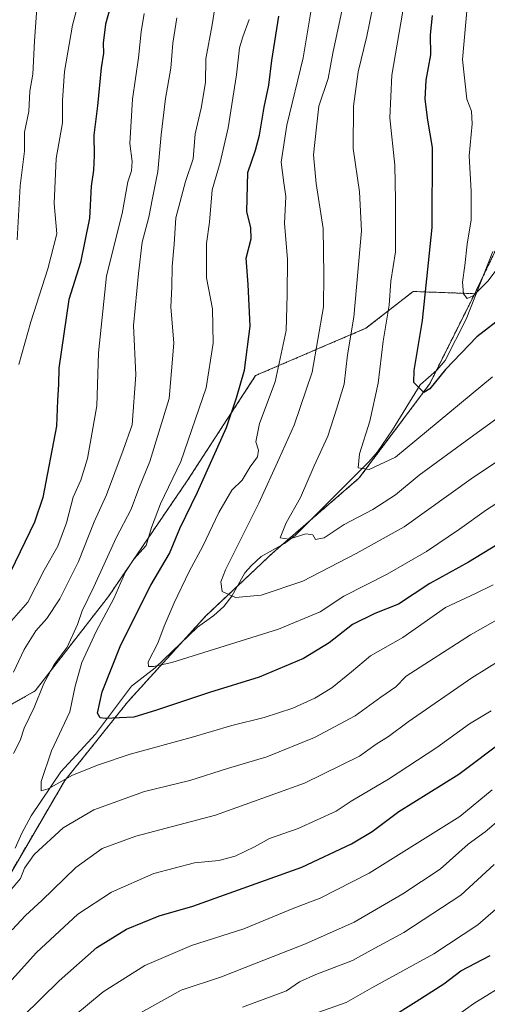
# Model space of a CAD drawing. Units: metres. Extents: x 655357 to 658829, y 4723236 to 4725626.
# Drawn here: x 658013 to 658140, y 4724212 to 4724480 of the extents above; entities that cross this region are included whole.
import ezdxf

# ---------------------------------------------------------------- set-up
doc = ezdxf.new("R2010")
doc.units = ezdxf.units.M
doc.header["$MEASUREMENT"] = 0
doc.linetypes.add('TRAZOS', pattern=[0.75, 0.5, -0.25])
for name, color, linetype, lineweight in [('Arbolado forestal', 92, 'TRAZOS', 0), ('Arbolado forestal CxS', 92, 'Continuous', 0), ('Corriente natural lineal', 142, 'Continuous', 13), ('Curva de nivel maestra', 36, 'Continuous', 30), ('Curva de nivel normal', 36, 'Continuous', 0)]:
    doc.layers.add(name, color=color, linetype=linetype, lineweight=lineweight)

# ---------------------------------------------------------------- blocks, each defined once
blk = doc.blocks.new('*U178')
at = {"layer": 'Curva de nivel normal', "color": 36, "linetype": 'Continuous', "lineweight": 0}
blk.add_polyline3d([(658225.42, 4724485.75, 995), (658219.32, 4724478.04, 995), (658207.22, 4724465.74, 995), (658198.8, 4724457.33, 995), (658185.02, 4724445.5, 995), (658171.85, 4724435.17, 995), (658160.26, 4724425.56, 995), (658147.43, 4724416.4, 995), (658143.11, 4724412.85, 995), (658140.03, 4724408.76, 995), (658136.02, 4724404.81, 995), (658134.38, 4724404.08, 995), (658133.44, 4724405.36, 995), (658133.14, 4724408.52, 995), (658133.8, 4724413.04, 995), (658134.4, 4724418.86, 995), (658135.5, 4724425.43, 995), (658135.48, 4724433.19, 995), (658134.94, 4724442.78, 995), (658135.74, 4724451.5, 995), (658135.53, 4724454.99, 995), (658134.34, 4724458.17, 995), (658133.11, 4724469.01, 995), (658134.84, 4724488.35, 995)], dxfattribs=at)
blk = doc.blocks.new('*U192')
at = {"layer": 'Curva de nivel normal', "color": 36, "linetype": 'Continuous', "lineweight": 0}
for points in [[(658156.04, 4724313.7, 1040), (658135.67, 4724301.02, 1040), (658118.33, 4724289.09, 1040), (658113, 4724285.08, 1040), (658109.66, 4724283.04, 1040), (658105.12, 4724279.79, 1040), (658090.2, 4724272.49, 1040), (658065.97, 4724263.76, 1040), (658044.38, 4724258.04, 1040), (658035.26, 4724254.69, 1040), (658028.05, 4724249.51, 1040), (658018.79, 4724240.56, 1040), (658014.41, 4724236.48, 1040), (658010.75, 4724232.62, 1040)], [(658011.12, 4724302.59, 1040), (658014, 4724308.72, 1040), (658017.21, 4724313.85, 1040), (658020.2, 4724317.16, 1040), (658023.74, 4724322.49, 1040), (658028.76, 4724332.66, 1040), (658033.02, 4724343.39, 1040), (658036.41, 4724350.78, 1040), (658040.92, 4724362.84, 1040), (658043.33, 4724369.76, 1040), (658044.32, 4724383.35, 1040), (658043.74, 4724396.78, 1040), (658045.08, 4724410.85, 1040), (658046.06, 4724419.41, 1040), (658047.92, 4724426.19, 1040), (658048.9, 4724431.33, 1040), (658050.36, 4724438.6, 1040), (658051.22, 4724448.49, 1040), (658052.47, 4724458.4, 1040), (658053.9, 4724466.6, 1040), (658054.45, 4724473.41, 1040), (658055.5, 4724480.27, 1040)]]:
    blk.add_polyline3d(points, dxfattribs=at)

msp = doc.modelspace()

# ---------------------------------------------------------------- linework, layer by layer
at = {"layer": 'Arbolado forestal', "color": 92, "linetype": 'TRAZOS', "lineweight": 0}
for points in [[(658356.85, 4724355.26, 1097.7), (658339.42, 4724350.97, 1087.55), (658333.03, 4724326.45, 1094.04), (658311.71, 4724308.33, 1092.8), (658287.21, 4724324.32, 1077.32), (658247.78, 4724346.71, 1054.2), (658221.14, 4724402.14, 1022.3), (658215.81, 4724434.13, 1008.41), (658238.19, 4724495.96, 994.73), (658258.44, 4724523.68, 990.79), (658272.29, 4724560.99, 980.29), (658252.05, 4724590.84, 964.16), (658227.11, 4724588.92, 962.33), (658210.49, 4724587.64, 967.07), (658168.93, 4724556.73, 983.92), (658161.47, 4724525.81, 984.13), (658167.86, 4724487.43, 979.72), (658161.47, 4724461.85, 984.81), (658149.75, 4724433.06, 989.67), (658146.21, 4724425.68, 991.07), (658138.67, 4724409.98, 994.29), (658136.96, 4724406.41, 994.62), (658136.45, 4724405.38, 994.72)], [(658356.85, 4724355.26, 1097.7), (658339.42, 4724350.97, 1087.55), (658333.03, 4724326.45, 1094.04), (658311.71, 4724308.33, 1092.8), (658287.21, 4724324.32, 1077.32), (658247.78, 4724346.71, 1054.2), (658221.14, 4724402.14, 1022.3), (658215.81, 4724434.13, 1008.41), (658238.19, 4724495.96, 994.73), (658258.44, 4724523.68, 990.79), (658272.29, 4724560.99, 980.29), (658252.05, 4724590.84, 964.16), (658227.11, 4724588.92, 962.33), (658210.49, 4724587.64, 967.07), (658168.93, 4724556.73, 983.92), (658161.47, 4724525.81, 984.13), (658167.86, 4724487.43, 979.72), (658161.47, 4724461.85, 984.81), (658149.75, 4724433.06, 989.67), (658146.21, 4724425.68, 991.07), (658138.67, 4724409.98, 994.29), (658136.96, 4724406.41, 994.62), (658136.45, 4724405.38, 994.72)], [(658136.45, 4724405.38, 994.72), (658119.72, 4724405.98, 1001.49), (658106.87, 4724395.99, 1007.9), (658076.9, 4724383.14, 1023.19), (658058.35, 4724354.59, 1027.87), (658036.95, 4724323.18, 1031.37), (658016.97, 4724297.48, 1035.82), (657984.15, 4724278.92, 1048.69), (657959.89, 4724263.22, 1059.58), (657937.55, 4724241.29, 1069.88), (657929.54, 4724217.63, 1072.33), (657928.14, 4724180.47, 1072.61), (657895.59, 4724150.7, 1090.99), (657872.39, 4724131.88, 1101.91), (657840.4, 4724106.56, 1114.3), (657801.46, 4724078.59, 1119.35), (657776.48, 4724051.49, 1121.71)], [(658136.45, 4724405.38, 994.72), (658119.72, 4724405.98, 1001.49), (658106.87, 4724395.99, 1007.9), (658076.9, 4724383.14, 1023.19), (658058.35, 4724354.59, 1027.87), (658036.95, 4724323.18, 1031.37), (658016.97, 4724297.48, 1035.82), (657984.15, 4724278.92, 1048.69), (657959.89, 4724263.22, 1059.58), (657937.55, 4724241.29, 1069.88), (657929.54, 4724217.63, 1072.33), (657928.14, 4724180.47, 1072.61), (657895.59, 4724150.7, 1090.99), (657872.39, 4724131.88, 1101.91), (657840.4, 4724106.56, 1114.3), (657801.46, 4724078.59, 1119.35), (657776.48, 4724051.49, 1121.71)], [(658006.95, 4724242.23, 1034.7), (658025.07, 4724273.15, 1029.87), (658042.12, 4724294.47, 1023.05), (658057.39, 4724311.28, 1017.68), (658063.43, 4724317.92, 1016.19), (658072.04, 4724326.03, 1013.95), (658081.55, 4724334.98, 1011.13), (658084.06, 4724337.16, 1010.49), (658091.35, 4724343.46, 1008.26), (658104.99, 4724355.24, 1005.63), (658124.17, 4724380.82, 999.96), (658125.96, 4724384.41, 998.93), (658136.45, 4724405.38, 994.72)], [(658006.95, 4724242.23, 1034.7), (658025.07, 4724273.15, 1029.87), (658042.12, 4724294.47, 1023.05), (658057.39, 4724311.28, 1017.68), (658063.43, 4724317.92, 1016.19), (658072.04, 4724326.03, 1013.95), (658081.55, 4724334.98, 1011.13), (658084.06, 4724337.16, 1010.49), (658091.35, 4724343.46, 1008.26), (658104.99, 4724355.24, 1005.63), (658124.17, 4724380.82, 999.96), (658125.96, 4724384.41, 998.93), (658136.45, 4724405.38, 994.72)]]:
    msp.add_polyline3d(points, dxfattribs=at)
at = {"layer": 'Arbolado forestal CxS', "color": 92, "linetype": 'Continuous', "lineweight": 0}
for points in [[(658167.86, 4724487.43, 979.72), (658161.47, 4724461.85, 984.81), (658149.75, 4724433.06, 989.67), (658136.96, 4724406.41, 994.62), (658136.45, 4724405.38, 994.72), (658119.72, 4724405.98, 1001.49), (658106.87, 4724395.99, 1007.9), (658076.91, 4724383.14, 1023.19), (658058.35, 4724354.59, 1027.87), (658036.95, 4724323.18, 1031.37), (658016.97, 4724297.48, 1035.82), (657984.15, 4724278.92, 1048.69)], [(658006.95, 4724242.23, 1034.7), (658025.07, 4724273.15, 1029.87), (658042.12, 4724294.47, 1023.05), (658063.43, 4724317.92, 1016.19), (658081.55, 4724334.98, 1011.13), (658104.99, 4724355.24, 1005.63), (658124.17, 4724380.82, 999.96), (658136.45, 4724405.38, 994.72), (658136.96, 4724406.41, 994.62), (658149.75, 4724433.06, 989.67), (658161.47, 4724461.85, 984.81), (658167.86, 4724487.43, 979.72)], [(657984.15, 4724278.92, 1048.69), (658016.97, 4724297.48, 1035.82), (658036.95, 4724323.18, 1031.37), (658058.35, 4724354.59, 1027.87), (658076.91, 4724383.14, 1023.19), (658106.87, 4724395.99, 1007.9), (658119.72, 4724405.98, 1001.49), (658136.45, 4724405.38, 994.72), (658136.45, 4724405.38, 994.72), (658124.17, 4724380.82, 999.96), (658104.99, 4724355.24, 1005.63), (658081.55, 4724334.98, 1011.13), (658063.43, 4724317.92, 1016.19), (658042.12, 4724294.47, 1023.05), (658025.07, 4724273.15, 1029.87), (658006.95, 4724242.23, 1034.7)]]:
    msp.add_polyline3d(points, dxfattribs=at)
at = {"layer": 'Corriente natural lineal', "color": 142, "linetype": 'Continuous', "lineweight": 13}
msp.add_polyline3d([(658011.56, 4724254.77, 1032.79), (658013.38, 4724258.84, 1032.52), (658015.94, 4724263.55, 1031.15), (658023.99, 4724275.53, 1029.17), (658033.44, 4724285.77, 1026.33), (658043.19, 4724298.8, 1021.43), (658049.6, 4724303.77, 1019.8), (658061.09, 4724314.84, 1016.82), (658065.55, 4724318, 1016.08), (658068.24, 4724320.42, 1015.64), (658070.46, 4724323.23, 1014.95), (658074.02, 4724329.53, 1013.35), (658075.76, 4724331.6, 1012.77), (658078.46, 4724333.98, 1011.77), (658084.76, 4724337.55, 1010.38), (658087.63, 4724339.74, 1009.93), (658107.64, 4724359.68, 1004.49), (658110.02, 4724362.46, 1003.99), (658114.07, 4724368.45, 1002.64), (658121.62, 4724380.62, 999.6), (658126.17, 4724384.59, 998.87), (658128.46, 4724387.24, 998.89), (658134.11, 4724398.42, 997.01), (658141.38, 4724416.84, 992.5)], dxfattribs=at)
at = {"layer": 'Curva de nivel maestra', "color": 36, "linetype": 'Continuous', "lineweight": 30}
for points in [[(658037.57, 4724483.7, 1050), (658036.11, 4724478.59, 1050), (658035.5, 4724473.45, 1050), (658035.56, 4724470.72, 1050), (658034.97, 4724466.68, 1050), (658033.97, 4724456.42, 1050), (658032.99, 4724448.44, 1050), (658033.08, 4724442.92, 1050), (658032.89, 4724438.88, 1050), (658032.26, 4724434.61, 1050), (658031.74, 4724425.92, 1050), (658029.3, 4724413.86, 1050), (658026.18, 4724403.8, 1050), (658023.46, 4724385.11, 1050), (658023.38, 4724380.7, 1050), (658023.08, 4724376.45, 1050), (658022.81, 4724369.44, 1050), (658019.06, 4724350.07, 1050), (658016.81, 4724343.29, 1050), (658010.3, 4724329.88, 1050)], [(658142.66, 4724337.27, 1025), (658134.72, 4724332.43, 1025), (658124.21, 4724326.66, 1025), (658115.72, 4724321.08, 1025), (658109.33, 4724318.51, 1025), (658103.23, 4724315.52, 1025), (658096.94, 4724310.58, 1025), (658089.96, 4724306.26, 1025), (658077.9, 4724301.22, 1025), (658064.39, 4724297.06, 1025), (658050, 4724292.31, 1025), (658043.83, 4724290.41, 1025), (658036.07, 4724290.04, 1025), (658034.67, 4724290.22, 1025), (658033.98, 4724291.48, 1025), (658035.22, 4724297.27, 1025), (658040.32, 4724310.05, 1025), (658048.45, 4724326.23, 1025), (658053.47, 4724334.83, 1025), (658056.34, 4724341.58, 1025), (658061.16, 4724351.45, 1025), (658069.01, 4724369, 1025), (658071.69, 4724377.12, 1025), (658073.92, 4724384.6, 1025), (658075.46, 4724396.57, 1025), (658074.91, 4724407.84, 1025), (658074.32, 4724415.03, 1025), (658075.68, 4724420.25, 1025), (658075.6, 4724423.24, 1025), (658074.55, 4724427.66, 1025), (658074.79, 4724438.26, 1025), (658076.85, 4724444.36, 1025), (658077.95, 4724448.41, 1025), (658079.21, 4724455.99, 1025), (658080.52, 4724462.04, 1025), (658081.29, 4724468.68, 1025), (658083.23, 4724480.78, 1025)], [(658144.55, 4724399.45, 1000), (658137.06, 4724393.62, 1000), (658128.49, 4724384.8, 1000), (658124.26, 4724379.5, 1000), (658122.62, 4724378.53, 1000), (658119.92, 4724381.22, 1000), (658119.98, 4724384.5, 1000), (658122.27, 4724398.11, 1000), (658124.84, 4724423.32, 1000), (658124.98, 4724445.1, 1000), (658123.69, 4724452.47, 1000), (658123, 4724458.18, 1000), (658123.28, 4724463.38, 1000), (658124.54, 4724470.25, 1000), (658124.44, 4724475.65, 1000), (658124.95, 4724480.91, 1000)], [(658013.66, 4724209.04, 1050), (658023.52, 4724218.8, 1050), (658033.76, 4724227.81, 1050), (658041.85, 4724232.84, 1050), (658050.66, 4724236.44, 1050), (658059.83, 4724239.05, 1050), (658089.5, 4724249.66, 1050), (658102.97, 4724255.96, 1050), (658108.56, 4724259.31, 1050), (658115.87, 4724264.78, 1050), (658132.15, 4724274.87, 1050), (658144.55, 4724284.19, 1050)], [(658113.06, 4724208.49, 1075), (658120.57, 4724213.16, 1075), (658128.06, 4724217.95, 1075), (658132.66, 4724221.52, 1075), (658140.66, 4724225.62, 1075)]]:
    msp.add_polyline3d(points, dxfattribs=at)
at = {"layer": 'Curva de nivel normal', "color": 36, "linetype": 'Continuous', "lineweight": 0}
for points in [[(658012.54, 4724386.11, 1055), (658015.79, 4724397.77, 1055), (658020.42, 4724412.12, 1055), (658022.93, 4724421.65, 1055), (658022.18, 4724429.83, 1055), (658022.7, 4724442.07, 1055), (658024.47, 4724451.76, 1055), (658024.42, 4724457.88, 1055), (658024.99, 4724465.69, 1055), (658027.18, 4724478.32, 1055), (658028.96, 4724485.12, 1055), (658030.16, 4724491.31, 1055), (658031.72, 4724497.27, 1055), (658031.06, 4724500.96, 1055), (658029.96, 4724505.18, 1055), (658025.51, 4724510.31, 1055), (658020.33, 4724512.18, 1055), (658013.91, 4724513.26, 1055), (658008.96, 4724515.68, 1055)], [(658011.23, 4724497.1, 1060), (658014, 4724496.47, 1060), (658017.02, 4724493.01, 1060), (658017.75, 4724486.82, 1060), (658016.82, 4724474, 1060), (658016.42, 4724465.01, 1060), (658015.57, 4724460.34, 1060), (658015.28, 4724454.82, 1060), (658014.1, 4724449.27, 1060), (658014.14, 4724444.04, 1060), (658012.95, 4724434.67, 1060), (658012.14, 4724420, 1060)], [(658011.11, 4724280.48, 1035), (658012.92, 4724284.04, 1035), (658013.98, 4724287.42, 1035), (658016.7, 4724292.98, 1035), (658019.37, 4724299.5, 1035), (658022.22, 4724304.64, 1035), (658025.72, 4724309.4, 1035), (658028.53, 4724315.57, 1035), (658029.82, 4724319.27, 1035), (658032.98, 4724325.77, 1035), (658039.01, 4724339.09, 1035), (658043.14, 4724346.82, 1035), (658045.18, 4724352.49, 1035), (658048.15, 4724359.82, 1035), (658053.41, 4724376.95, 1035), (658054.72, 4724391.98, 1035), (658053.92, 4724401.78, 1035), (658054.12, 4724407.11, 1035), (658054.2, 4724412.72, 1035), (658054.79, 4724418.8, 1035), (658055.22, 4724426, 1035), (658057.83, 4724435.82, 1035), (658059.92, 4724441.97, 1035), (658060.5, 4724448.8, 1035), (658062.1, 4724455.76, 1035), (658063.25, 4724462.76, 1035), (658063.4, 4724469.16, 1035), (658065.12, 4724478.36, 1035), (658067.29, 4724492.34, 1035)], [(658149.69, 4724376.69, 1010), (658135.22, 4724366.25, 1010), (658121.37, 4724356.08, 1010), (658114.92, 4724350.77, 1010), (658108.72, 4724346.78, 1010), (658100.98, 4724342.71, 1010), (658095.51, 4724339.1, 1010), (658093.21, 4724338.66, 1010), (658092.42, 4724339.86, 1010), (658090.54, 4724340.18, 1010), (658085.92, 4724338.72, 1010), (658083.61, 4724339.08, 1010), (658085.21, 4724343.19, 1010), (658089.13, 4724350.03, 1010), (658092.85, 4724358.59, 1010), (658096.5, 4724366.69, 1010), (658098.89, 4724374.02, 1010), (658100.94, 4724380.79, 1010), (658101.87, 4724388.78, 1010), (658103.56, 4724398.97, 1010), (658105.68, 4724422.46, 1010), (658105.16, 4724433.02, 1010), (658103.42, 4724444.82, 1010), (658103.53, 4724456.33, 1010), (658104.78, 4724465.65, 1010), (658107.11, 4724475.3, 1010), (658110.39, 4724491.32, 1010)], [(658141.32, 4724382.76, 1005), (658114.89, 4724361, 1005), (658107.81, 4724357.62, 1005), (658104.75, 4724358.07, 1005), (658105.14, 4724361.91, 1005), (658107.93, 4724370.78, 1005), (658110.19, 4724381.11, 1005), (658111.6, 4724392.49, 1005), (658113.16, 4724402.27, 1005), (658113.69, 4724408.82, 1005), (658114.89, 4724416.78, 1005), (658114.88, 4724430.75, 1005), (658114.7, 4724440.25, 1005), (658113.36, 4724453.14, 1005), (658113.91, 4724464.68, 1005), (658118.32, 4724490.66, 1005)], [(658153.33, 4724355.43, 1020), (658139.66, 4724346.68, 1020), (658132.33, 4724341.45, 1020), (658123.33, 4724335.37, 1020), (658112.66, 4724329.23, 1020), (658100.85, 4724323.23, 1020), (658094.41, 4724319.01, 1020), (658083.15, 4724314.29, 1020), (658054.16, 4724305.22, 1020), (658049.21, 4724304.13, 1020), (658047.81, 4724304.16, 1020), (658047.68, 4724305.43, 1020), (658050.36, 4724310.46, 1020), (658052.06, 4724315.12, 1020), (658054.75, 4724321.45, 1020), (658058.88, 4724329.95, 1020), (658062.6, 4724336.79, 1020), (658066.88, 4724345.95, 1020), (658070.49, 4724352.01, 1020), (658073.22, 4724354.7, 1020), (658075.41, 4724358.37, 1020), (658077.42, 4724361.09, 1020), (658077.68, 4724362.86, 1020), (658076.93, 4724365.11, 1020), (658078.01, 4724370.11, 1020), (658082.19, 4724381.45, 1020), (658085.18, 4724395.42, 1020), (658085.45, 4724405.03, 1020), (658085.62, 4724414.76, 1020), (658084.78, 4724424.45, 1020), (658085.12, 4724431.78, 1020), (658084.55, 4724435.45, 1020), (658083.88, 4724441.11, 1020), (658085.42, 4724451.11, 1020), (658089.82, 4724469.45, 1020), (658092.3, 4724484.11, 1020)], [(658151.94, 4724366.03, 1015), (658136.15, 4724355.55, 1015), (658117.28, 4724342.09, 1015), (658104.24, 4724334.78, 1015), (658089.7, 4724327.28, 1015), (658078.42, 4724323.54, 1015), (658071.49, 4724322.9, 1015), (658067.8, 4724324.54, 1015), (658067.45, 4724327.09, 1015), (658068.75, 4724330.39, 1015), (658077.8, 4724348.45, 1015), (658083.28, 4724360.62, 1015), (658087.4, 4724369.7, 1015), (658092.24, 4724384.08, 1015), (658095.33, 4724401.78, 1015), (658095.48, 4724410.54, 1015), (658095.31, 4724423.11, 1015), (658093.33, 4724435.29, 1015), (658092.65, 4724443.13, 1015), (658093.48, 4724450.56, 1015), (658094.06, 4724456.33, 1015), (658096.61, 4724463.85, 1015), (658097.93, 4724470.72, 1015), (658100.41, 4724482.58, 1015)], [(658009.94, 4724315.82, 1045), (658015.05, 4724321.59, 1045), (658019.5, 4724330.26, 1045), (658023.14, 4724336.82, 1045), (658025.54, 4724343.11, 1045), (658027.38, 4724350.11, 1045), (658029.46, 4724354.7, 1045), (658031.26, 4724360.65, 1045), (658033.8, 4724374.92, 1045), (658034.21, 4724389.33, 1045), (658036.43, 4724410.19, 1045), (658040.64, 4724427.2, 1045), (658042.17, 4724435.78, 1045), (658043.17, 4724438.78, 1045), (658043.38, 4724441.29, 1045), (658042.75, 4724446.14, 1045), (658043.44, 4724458.21, 1045), (658045.07, 4724469.39, 1045), (658045.84, 4724476.45, 1045), (658046.62, 4724481.45, 1045)], [(658075.18, 4724479.8, 1030), (658073.4, 4724475.11, 1030), (658072.55, 4724472.11, 1030), (658071.74, 4724464.78, 1030), (658069.44, 4724450.45, 1030), (658067.29, 4724441.01, 1030), (658065.13, 4724433.56, 1030), (658064.34, 4724424.8, 1030), (658063.54, 4724418.98, 1030), (658063.58, 4724409.64, 1030), (658065.22, 4724401.26, 1030), (658065.42, 4724391.93, 1030), (658063.48, 4724379.83, 1030), (658056.6, 4724359.78, 1030), (658051.09, 4724348.3, 1030), (658048.6, 4724341.84, 1030), (658047.13, 4724337.01, 1030), (658043.81, 4724333.31, 1030), (658041.54, 4724329.83, 1030), (658038.36, 4724322.58, 1030), (658033.56, 4724313.64, 1030), (658029.68, 4724305.25, 1030), (658027.91, 4724298.79, 1030), (658026.39, 4724291.79, 1030), (658021.44, 4724281.25, 1030), (658018.64, 4724272.86, 1030), (658018.68, 4724270.35, 1030), (658020.55, 4724270.9, 1030), (658027.13, 4724274.59, 1030), (658034.24, 4724277.4, 1030), (658042.82, 4724280.28, 1030), (658059.36, 4724284.85, 1030), (658070.46, 4724288.1, 1030), (658079.28, 4724290.28, 1030), (658087, 4724292.78, 1030), (658093, 4724295.49, 1030), (658097.66, 4724298.31, 1030), (658103, 4724302.66, 1030), (658108.13, 4724307.07, 1030), (658116.88, 4724311.98, 1030), (658128.47, 4724320.15, 1030), (658136.66, 4724323.94, 1030), (658141.49, 4724326.31, 1030)], [(658152.01, 4724322.2, 1035), (658135.33, 4724312.7, 1035), (658117.8, 4724301.5, 1035), (658115, 4724298.57, 1035), (658110.92, 4724295.77, 1035), (658104, 4724290.72, 1035), (658092.87, 4724284.83, 1035), (658079.97, 4724279.6, 1035), (658069.3, 4724276.47, 1035), (658059.08, 4724273.21, 1035), (658046.68, 4724270.15, 1035), (658032.96, 4724265.21, 1035), (658024.66, 4724260.34, 1035), (658016.77, 4724253.11, 1035), (658014.12, 4724249.4, 1035), (658013.03, 4724246.56, 1035), (658010.05, 4724243.07, 1035)], [(658140.94, 4724292.09, 1045), (658135, 4724288.57, 1045), (658126.18, 4724282.16, 1045), (658113.05, 4724273.49, 1045), (658102.84, 4724267.6, 1045), (658098.77, 4724264.82, 1045), (658088.44, 4724260.13, 1045), (658080.66, 4724257.4, 1045), (658076.58, 4724255.14, 1045), (658071.34, 4724252.63, 1045), (658066.92, 4724251.45, 1045), (658060.33, 4724250.81, 1045), (658049.26, 4724247.94, 1045), (658037.73, 4724242.89, 1045), (658028.6, 4724236.83, 1045), (658017.33, 4724226.44, 1045), (658005.66, 4724213.62, 1045)], [(658141.16, 4724270.66, 1055), (658132.39, 4724263.37, 1055), (658107.73, 4724248.02, 1055), (658094.43, 4724241.19, 1055), (658087.33, 4724238.5, 1055), (658073.68, 4724232.86, 1055), (658059.51, 4724228.36, 1055), (658046.84, 4724222.95, 1055), (658035.45, 4724215.78, 1055), (658020.1, 4724202.99, 1055)], [(658042.57, 4724208.32, 1060), (658056.69, 4724216.21, 1060), (658067.62, 4724219.82, 1060), (658077.06, 4724223.59, 1060), (658090.46, 4724228.78, 1060), (658103.66, 4724234.74, 1060), (658116.92, 4724242.36, 1060), (658127.06, 4724249.12, 1060), (658134.66, 4724255.87, 1060), (658139.31, 4724259.22, 1060), (658143.57, 4724262.81, 1060)], [(658073.31, 4724211.58, 1065), (658085.27, 4724216.06, 1065), (658088.85, 4724218.45, 1065), (658093.28, 4724220.46, 1065), (658103.28, 4724224.26, 1065), (658108.32, 4724227.08, 1065), (658117.19, 4724231.85, 1065), (658132.67, 4724242.05, 1065), (658141.76, 4724250.34, 1065)], [(658094.13, 4724210.26, 1070), (658101.48, 4724212.89, 1070), (658108.48, 4724216.88, 1070), (658125.33, 4724226.08, 1070), (658137.33, 4724233.93, 1070), (658146.32, 4724241.89, 1070)], [(658145.85, 4724218.62, 1080), (658136.21, 4724212.58, 1080), (658129.42, 4724207.68, 1080)]]:
    msp.add_polyline3d(points, dxfattribs=at)

# ---------------------------------------------------------------- block references
for name in ['*U178', '*U192']:
    msp.add_blockref(name, (0, 0), dxfattribs=at)

doc.saveas('drawing.dxf')
